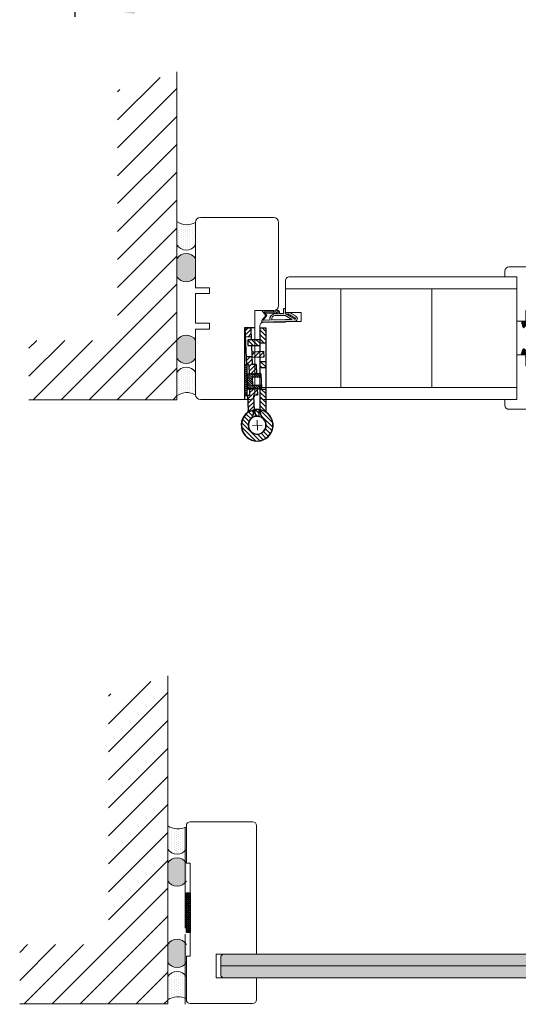
# Model space of a CAD drawing. Extents: x 8050 to 41339, y -1345 to 6330.
# Drawn here: x 12983 to 13056, y 5032 to 5176 of the extents above; entities that cross this region are included whole.
import ezdxf

# ---------------------------------------------------------------- set-up
doc = ezdxf.new("R2010")
doc.units = 0
doc.header["$LTSCALE"] = 2.5
doc.layers.get('0').update_dxf_attribs({"linetype": 'CONTINUOUS'})
doc.layers.get('Defpoints').update_dxf_attribs({"linetype": 'CONTINUOUS'})
for name, color, linetype in [('A-SECON-50', 5, 'CONTINUOUS'), ('H_', 4, 'CONTINUOUS'), ('INLOOK-25', 1, 'CONTINUOUS'), ('M-EQU-CON-35', 230, 'CONTINUOUS'), ('M_EQUIP_H_', 4, 'CONTINUOUS'), ('Tihend', 7, 'CONTINUOUS'), ('X-COM-FRAME', 2, 'CONTINUOUS')]:
    doc.layers.add(name, color=color, linetype=linetype)
for name, color, linetype, lineweight in [('E7', 7, 'CONTINUOUS', 70), ('Mõõdud', 1, 'CONTINUOUS', 15), ('Peenjoon', 6, 'CONTINUOUS', 15), ('Piirjoon', 5, 'CONTINUOUS', 35), ('Piirjoon05', 5, 'CONTINUOUS', 35), ('Raamjoon025', 161, 'CONTINUOUS', 25), ('Raamjoon035', 5, 'CONTINUOUS', 35), ('Viirutus', 3, 'CONTINUOUS', 9)]:
    doc.layers.add(name, color=color, linetype=linetype, lineweight=lineweight)
doc.styles.add('SIMPLEX', font='simplex')
doc.dimstyles.new('nordic-1-35-0', dxfattribs={"dimscale": 2.5, "dimtxt": 3, "dimasz": 2.5, "dimexe": 0.75, "dimexo": 1, "dimgap": 1.1, "dimtad": 0, "dimdec": 1, "dimdsep": 46, "dimtxsty": 'SIMPLEX', "dimcen": 2.5, "dimclrd": 3, "dimclre": 3, "dimclrt": 3, "dimadec": 0, "dimazin": 0, "dimtfac": 1, "dimtdec": 1, "dimtofl": 0, "dimtmove": 0, "dimatfit": 3, "dimfxl": 1, "dimtvp": 1, "dimtolj": 1, "dimtzin": 0, "dimarcsym": 0})
pattern_1 = [(0, (0, 0), (0.4762500000000001, 0.274963), [0.3175, -0.635]), (120, (0, 0), (-0.4762499431007806, 0.2749630985523391), [0.3174999999999999, -0.6349999999999999]), (59.99999999999999, (0, 0), (5.689921946938626e-08, 0.5499260985523389), [-0.635, 0.3175])]

# ---------------------------------------------------------------- blocks, each defined once
blk = doc.blocks.new('*D164')
at = {"layer": 'Defpoints', "color": 0, "linetype": 'Continuous', "lineweight": 15, "transparency": 16777216}
for p in [(12991.43384228501, 5240.711316229435), (13121.67681373317, 5240.711316229435), (12991.43384228501, 5178.088172199845)]:
    blk.add_point(p, dxfattribs=at)
at = {"layer": 'E7', "color": 3, "linetype": 'Continuous', "lineweight": -2, "transparency": 16777216}
for p, q in [((12991.43384228501, 5238.211316229435), (12991.43384228501, 5176.213172199845)), ((13121.67681373317, 5238.211316229435), (13121.67681373317, 5176.213172199845)), ((13112.92681373317, 5178.088172199845), (13000.18384228501, 5178.088172199845))]:
    blk.add_line(p, q, dxfattribs=at)
at = {"layer": 'E7', "color": 3, "linetype": 'Continuous', "lineweight": 15, "transparency": 16777216}
for points in [[(13000.18384228501, 5179.546505533178), (13000.18384228501, 5176.629838866512), (12991.43384228501, 5178.088172199845)], [(13112.92681373317, 5179.546505533178), (13112.92681373317, 5176.629838866512), (13121.67681373317, 5178.088172199845)]]:
    blk.add_solid(points, dxfattribs=at)
at = {"layer": 'E7', "color": 3, "linetype": 'Continuous', "lineweight": 15, "transparency": 16777216, "insert": (13056.55532800909, 5192.324762430614), "char_height": 15, "attachment_point": 5, "style": 'SIMPLEX'}
blk.add_mtext('\\A1;{\\fCalibri|b0|i0|c0|p34;\\H0.91667x;\\C256;M9 tai M10}', dxfattribs=at)
blk = doc.blocks.new('N3248_110_TMKSS_pealt')
at = {"layer": 'Viirutus'}
h = blk.add_hatch(dxfattribs=at)
h.set_pattern_fill('LINE', color=256, scale=0.5, angle=45, style=0)
h.set_pattern_definition([(45, (-272.9460871319607, 190.5472904974513), (-1.122532015133644, 1.122532015133644), [])])
edge = h.paths.add_edge_path()
edge.add_arc((5.477247716013211, 8.500000000000144), 3.000000000000001, 270, 287.1459681690556)
edge.add_arc((13.06607646748655, 1.276135541844191), 7.995887754038633, -185.19407486828766, 146.9801629951775, ccw=False)
edge.add_line((5.103021700539156, 2.000000000000143), (8.603021700539163, 2.000000000000143))
edge.add_arc((13.04092286476701, 1.227728909113735), 4.504594252679563, 170.1284011752832, 499.2829849501779)
edge.add_arc((5.47724771601321, 8.500000000000146), 6.000000000000003, 270, 313.75504634014214, ccw=False)
edge.add_line((5.47724771601321, 2.500000000000143), (-5.19606530027994, 2.50000000000013))
edge.add_line((-5.19606530027994, 2.50000000000013), (-5.19606530027994, 5.500000000000131))
edge.add_line((-5.19606530027994, 5.500000000000131), (5.47724771601321, 5.500000000000143))
h.paths.add_polyline_path([(-16.19606530027995, 2.500000000000116), (-19.19606530028005, 2.500000000000113), (-19.19606530028005, 5.500000000000111), (-16.19606530027997, 5.500000000000116)])
h.paths.add_polyline_path([(-28.69606530028005, 5.5000000000001), (-28.69606530028006, 2.5000000000001), (-36.19606530027999, 2.500000000000091), (-36.19606530027999, 5.500000000000091)])
h.paths.add_polyline_path([(-27.19606530028003, 2.500000000000102), (-27.19606530028003, 1.25000000000009), (-30.19606530028005, 1.250000000000091), (-30.19606530028006, 2.500000000000099)])
h.paths.add_polyline_path([(-27.19606530028003, -3.499999999999909), (-30.19606530028005, -3.499999999999909), (-30.19606530028005, 1.250000000000091), (-27.19606530028003, 1.25000000000009)])
h = blk.add_hatch(dxfattribs=at)
h.set_pattern_fill('LINE', color=256, scale=0.5, angle=315, style=0)
h.set_pattern_definition([(315, (0, 0), (1.122532015133644, 1.122532015133644), [])])
h.paths.add_polyline_path([(-31.6167288420129, -1.831887950914983), (-36.11350674327423, -2.002148065825622), (-36.00000000000045, -4.999999999999773), (-31.50322209873912, -4.829739885089134)])
h.paths.add_polyline_path([(-13.18291572474681, 0.8656291765169541), (-17.7017837184062, 0.6964023950530422), (-17.62611255622369, -1.302165561063134), (-21.62388906143269, -1.453532140002471), (-21.51038231815891, -4.451384074176627), (-17.50888130396197, -4.299876475302085), (-17.53213858415529, -2.991464697972901), (-13.01543642896695, -2.911179416692832)])
h.paths.add_polyline_path([(-21.22589379760668, 1.25000000000009), (-24.22804340259697, 1.25000000000009), (-24.12209900657763, -1.548121092730595), (-21.12424707240348, -1.434614349456838)])
h.paths.add_polyline_path([(-21.27322216211822, 2.50000000000011), (-24.27537176710852, 2.500000000000107), (-24.22804340259698, 1.25000000000009), (-21.22589379760668, 1.250000000000091)])
h.paths.add_polyline_path([(-21.35126055895102, 4.561089518891663), (-24.34911249312518, 4.44758277561766), (-24.27537176710852, 2.500000000000106), (-21.27322216211822, 2.500000000000111)])
h.paths.add_polyline_path([(5.233830503723887, -0.4370004041978746), (-2.037282498518838, -0.7119304960395993), (-2.111566467848679, 1.250000000000087), (-3.134655687543699, 1.250000000000087), (-5.188832127674605, 1.176338790236295), (-5.013937001847381, -2.767703433364933), (-1.934602470465055, -2.714215383951228), (-1.916910688042663, -3.709522500291428), (5.643474009778799, -3.42326598603057, -0.07495329067873972), (6.53230652572045, -3.523037530319461, 0.7339521449322308), (21.0536300137313, 1.180179637743969, -0.8950953562194996)])
h = blk.add_hatch(dxfattribs=at)
h.set_pattern_fill('LINE', color=256, scale=0.25, angle=45, style=0)
h.set_pattern_definition([(45, (0, 0), (-0.561266007566822, 0.5612660075668221), [])])
h.paths.add_polyline_path([(-12.87747597292037, 3.00691220198371), (-13.26685248713011, 2.758478582046678), (-13.19996031497334, 1.250000000000089), (-12.79956722772617, 1.250000000000089)])
h.paths.add_polyline_path([(-11.27904677825109, 3.077793155908355), (-12.87747597292037, 3.00691220198371), (-12.79956722772617, 1.250000000000089), (-11.19799487873628, 1.250000000000088)])
h.paths.add_polyline_path([(-12.78318644407867, 0.8805986112778876), (-13.18291572474681, 0.8656291765169541), (-13.01543642896696, -2.911179416692832), (-12.61535869330191, -2.904067955179953)])
h.paths.add_polyline_path([(-11.19799487873628, 1.250000000000088), (-12.79956722772617, 1.250000000000089), (-12.56737179950005, -3.986215524693827), (-8.970906111494006, -3.82673337836339), (-9.081657602001275, -1.329187761692934), (-11.0796940953378, -1.417788954098683)])
h.paths.add_polyline_path([(-12.61535869330191, -2.904067955179953), (-13.01543642896696, -2.911179416692832), (-12.9717272217581, -3.896861310207556), (-12.56737179950005, -3.986215524693876)])
h.paths.add_polyline_path([(-5.592491657272311, 1.250000000000087), (-7.194064006262003, 1.250000000000088), (-7.083621108664825, -1.240586569287189), (-9.081657602001275, -1.329187761692934), (-8.970906111494006, -3.826733378363392), (-5.374440423488521, -3.667251232032982)])
h.paths.add_polyline_path([(-5.684544596908847, 3.325876494644603), (-7.282973791578116, 3.254995540719958), (-7.194064006262003, 1.250000000000088), (-5.592491657272314, 1.250000000000087)])
h.paths.add_polyline_path([(-5.274706513784169, 3.112883351669893), (-5.684544596908836, 3.325876494644376), (-5.592491657272315, 1.250000000000088), (-5.192098570024825, 1.250000000000088)])
h.paths.add_polyline_path([(-5.188832127674604, 1.176338790236296), (-5.588589541899006, 1.16200379243935), (-5.414021920612161, -2.774652909521706), (-5.013937001847387, -2.767703433364933)])
h.paths.add_polyline_path([(-5.013937001847386, -2.767703433364933), (-5.41402192061216, -2.774652909521706), (-5.374440423488521, -3.667251232032982), (-4.97958124841216, -3.542456540584338)])
h = blk.add_hatch(dxfattribs=at)
h.set_pattern_fill('LINE', color=256, scale=0.25, angle=-47.53906815961072, style=0)
h.set_pattern_definition([(312.4609318403893, (565.1601713111825, 364.7113481410842), (0.5855794015575168, 0.535850564030253), [])])
h.paths.add_polyline_path([(-1.874619145115048, -3.971429439863073), (-1.873236332739907, -4.971428483777686), (-8.882304919088256, -4.999999999999886), (-8.918547475481319, -3.981169880440007)])
h.paths.add_polyline_path([(-8.918547475481319, -3.981169880440007), (-8.882304919088256, -4.999999999999886), (-17.47322141780614, -4.993000356828702), (-17.47460287392141, -3.993982110160573)])
for p, q in [((-36.19606530028, 5.500000000000091), (5.477247716013211, 5.500000000000143)), ((-36.19606530028, 2.500000000000091), (-36.19606530028, 5.500000000000091)), ((-28.69606530028005, 2.500000000000062), (-28.69606530028005, 5.500000000000062)), ((-19.19606530028005, 2.500000000000089), (-19.19606530028005, 5.500000000000089)), ((-16.19606530027994, 2.500000000000117), (-16.19606530027997, 5.500000000000089)), ((-5.19606530027994, 2.500000000000144), (-5.19606530027994, 5.500000000000088)), ((-36.40000000000009, -5), (-36.40000000000009, 0)), ((-36.19606530028, 2.500000000000091), (-24.27537176710852, 2.500000000000106)), ((-30.19606530028005, 2.500000000000091), (-30.19606530028005, -3.499999999999909)), ((-27.19606530028003, -3.499999999999909), (-27.19606530028003, 2.50000000000009)), ((-24.34911249312518, 4.447582775617661), (-21.35126055895103, 4.561089518891663)), ((-24.12209900657763, -1.548121092730639), (-24.34911249312518, 4.447582775617661)), ((-21.35126055895103, 4.561089518891663), (-21.12424707240348, -1.434614349456865)), ((-21.27322216211822, 2.50000000000011), (-13.25539047897509, 2.500000000000119)), ((-17.7017837184062, 0.6964023950530418), (-12.78318644407867, 0.8805986112778874)), ((-17.7017837184062, 0.6964023950530418), (-17.62611255622369, -1.302165561063134)), ((-12.87747597292037, 3.00691220198371), (-13.26685248713011, 2.758478582046678)), ((-12.9717272217581, -3.896861310207555), (-13.26685248713011, 2.758478582046678)), ((-12.87747597292037, 3.00691220198371), (-5.684544596908836, 3.325876494644604)), ((-12.87747597292037, 3.00691220198371), (-12.56737179950005, -3.986215524693876)), ((-11.27904677825109, 3.077793155908353), (-11.0796940953378, -1.417788954098683)), ((-7.282973791578115, 3.25499554071996), (-7.083621108664829, -1.240586569287075)), ((-5.684544596908836, 3.325876494644376), (-5.374440423488522, -3.667251232032982)), ((-5.684544596908836, 3.325876494644376), (-5.274706513784167, 3.112883351669893)), ((-5.588589541899009, 1.16200379243935), (-2.112953660700896, 1.286637460076577)), ((-5.274706513784167, 3.112883351669893), (-4.97958124841216, -3.54245654058434)), ((-5.247528734026572, 2.50000000000013), (5.47724771601321, 2.500000000000143)), ((-2.112953660700896, 1.286637460076577), (-2.037282498518834, -0.7119304960395993)), ((5.089168538682998, 2.000000000000143), (8.61687486239532, 2.000000000000143)), ((5.123248171835257, 0.05954473598865206), (8.648428580415384, 0.1930175546657438)), ((-36.11350674327423, -2.002148065825622), (-30.19606530028005, -1.778097805353882)), ((-36.11350674327423, -2.002148065825622), (-36.00000000000045, -4.999999999999773)), ((-36.00000000000045, -4.999999999999773), (-17.50888130396197, -4.299876475302085)), ((-31.61672884201289, -1.831887950915188), (-31.50322209873912, -4.829739885089111)), ((-30.19606530028005, -3.499999999999909), (-27.19606530028003, -3.499999999999909)), ((-27.19606530028003, -1.664509730526204), (-17.62611255622369, -1.302165561063134)), ((-21.62388906143269, -1.453532140002494), (-21.51038231815892, -4.451384074176417)), ((-17.53213858415529, -2.991464697972901), (-12.61535869330191, -2.904067955179952)), ((-17.53213858415529, -2.991464697972901), (-17.50888130396197, -4.299876475302085)), ((-17.47460423018128, -3.993001312914089), (-1.874619145115048, -3.971429439863073)), ((-17.47322141780614, -4.993000356828702), (-17.47460423018128, -3.993001312914089)), ((-12.56737179950005, -3.986215524693876), (-12.9717272217581, -3.896861310207555)), ((-12.56737179950005, -3.986215524693828), (-5.374440423488522, -3.667251232032982)), ((-11.0796940953378, -1.417788954098683), (-7.083621108664829, -1.240586569287188)), ((-5.414021920612161, -2.774652909521706), (-1.934602470465052, -2.714215383951228)), ((-5.374440423488522, -3.667251232032982), (-4.97958124841216, -3.54245654058434)), ((-2.037282498518834, -0.7119304960395993), (5.598542647014256, -0.4232101711180576)), ((-1.934602470465052, -2.714215383951228), (-1.916910688042663, -3.709522500291428)), ((-1.916910688042663, -3.709522500291428), (5.643474009778856, -3.423265986030515)), ((-1.874619145115048, -3.971429439863073), (-1.873236332739907, -4.971428483777686)), ((0, -4.999999999999886), (-36.40000000000009, -5))]:
    blk.add_line(p, q)
for centre, radius, start, end in [((13.05393469972, 1.250000000000085), 8, 174.6206210088879, 146.7758272915723), ((13.05393469972, 1.110359275491078), 7.999999999999999, 215.3925093706257, 187.5477156533106), ((5.477247716013211, 8.500000000000142), 3, 270, 287.1459681690556), ((13.05393469972, 1.250000000000085), 4.5, 170.4059317731384, 139.6059832279124), ((13.05393469972, 1.110359275491078), 4.499999999999999, 222.5623534342909, 191.7624048890724), ((5.477247716013211, 8.500000000000142), 6, 270, 318.7694228451324), ((5.75698075305263, -6.421117920205347), 6.000000000000438, 48.41329032205984, 92.16833666220471), ((5.75698075305263, -6.421117920204665), 3, 75.02236849314563, 92.16833666220471)]:
    blk.add_arc(centre, radius, start, end)
at = {"layer": 'Mõõdud'}
for p, q in [((10.55572475457484, 1.155411047271826), (15.55214464486494, 1.344588952728117)), ((13.14852365244838, -1.248209945144964), (12.95934574699163, 3.748209945145135))]:
    blk.add_line(p, q, dxfattribs=at)
at = {"layer": 'Piirjoon05'}
blk.add_line((-17.55559814149547, -1.671673180660605), (-17.55559814149547, -1.671673180660605), dxfattribs=at)
blk = doc.blocks.new('Tihend_DS_112')
at = {"layer": 'Tihend'}
h = blk.add_hatch(color=256, dxfattribs=at)
h.paths.add_polyline_path([(12.00000000000011, 1.001243012417149), (10.00000000000023, 3.500621506208631), (11.99999999999989, 6), (6, 5.999999999999886), (6.000000000000114, 5.800000000000068, 0.4142135623731616), (6.500000000000114, 5.299999999999955), (10.79948618379433, 5.299999999999727), (10.49941224091822, 4.925000820314153), (10.03077979847035, 5.299999999999841), (5.322875655532471, 5.299999999999955, -0.2166443266314604), (4.661437827766122, 5.75, 0.6457513110646723), (3, 4.999999999999773), (3.000000000000114, 4.500000000000114), (1.000000000000114, 4.500000000000227), (1.000000000000114, 6.5, 0.4142135623731283), (0.5000000000001137, 7), (0.2500000000002274, 6.999999999999886, 0.4142135623730951), (2.273736754432321e-13, 6.749999999999886), (2.273736754432321e-13, 4.499999999999886), (-4.932947437450252, 1.678311019905664, -0.4590099925500638), (-4.769267413253033, 2.262420395136019), (-1.106230438400871, 4.351450690674028), (-1.48232140305106, 5), (-2.222234563789698, 4.775954215851925), (-2.351587457578489, 5), (-3.032521706942703, 4.404078255301442), (-5.34576225442197, 3.084836976076872, 0.7522741530242928), (-4.599999999999909, 0.5000000000001137), (9.094947017729282e-13, 0.5), (12, 0)])
h.paths.add_polyline_path([(1.818989403545856e-12, 1.5), (-3.241656891004368, 1.500000000000057), (0.2224447241331973, 3.500000000000114), (2.000000000000227, 3.5), (5.077468949360082, 3.5, -0.4100149409082773), (7.002225567267942, 1.267425499906494)], flags=16)
h.paths.add_polyline_path([(8.000000000000114, 1.200745807450232, 0.4142135623730784), (5.114090543852626, 4.5), (3.700000000000273, 4.500000000000114), (3.700000000000045, 5.000000000000227, -0.4142135623729841), (4, 5.300000000000068, -0.2532650842226292), (4.251168872044673, 5.164055471459733, 0.1954223887887754), (5.203956957430705, 4.610175135819304), (10.19464884422644, 4.599999999999795), (10.46747494013755, 4.885089118953147), (9.359625435803764, 3.500621506208631), (11.33300535895421, 1.034509836207349)], flags=16)
at = {"layer": 'Peenjoon'}
for p, q in [((-2.351587457578489, 5), (-3.032521706942134, 4.404078255301783)), ((-2.222234563789698, 4.775954215851812), (-2.351587457578489, 5)), ((-1.48232140305106, 5), (-2.222234563789812, 4.775954215851812)), ((-1.48232140305106, 5), (-1.106230438400871, 4.351450690674142)), ((0, 4.500000000000114), (2.273736754432321e-13, 6.749999999999886)), ((0.2500000000002274, 6.999999999999886), (0.5000000000001137, 7)), ((1.000000000000114, 6.5), (1.000000000000114, 4.500000000000114)), ((3, 5.000000000000114), (3.000000000000114, 4.500000000000114)), ((3.700000000000045, 5.000000000000227), (3.700000000000159, 4.500000000000227)), ((5.322875655532471, 5.299999999999955), (10.79948618379444, 5.299999999999841)), ((6.000000000000114, 6), (12.00000000000011, 6)), ((6.000000000000114, 6), (6.000000000000114, 5.800000000000068)), ((10.42545190814644, 5.299999999999955), (6.500000000000114, 5.300000000000068)), ((10.00000000000034, 3.500621506208518), (12.00000000000011, 6)), ((10.03077979847035, 5.299999999999841), (10.49941224091833, 4.92500082031404)), ((10.49941224091833, 4.92500082031404), (10.79948618379444, 5.299999999999955)), ((-3.032521706942134, 4.404078255301783), (-5.345762254425154, 3.084836976075053)), ((0, 4.500000000000114), (-4.932947437450252, 1.678311019905664)), ((-1.107472364523346, 4.35074242010171), (-4.85036247411017, 2.21617187509321)), ((0, 0.5), (-4.599999999999909, 0.5000000000001137)), ((0.2224447241329699, 3.499999999999886), (-3.241656891004482, 1.5)), ((0, 1.5), (-3.241656891004482, 1.5)), ((0, 1.5), (7.002225567267942, 1.267425499906494)), ((0, 0.5), (0, 0)), ((12.00000000000011, 0), (0, 0.5)), ((2.000000000000227, 3.5), (0.222444724133311, 3.5)), ((3, 4.500000000000114), (1.000000000000114, 4.500000000000227)), ((5.114090543853195, 3.5), (1.000000000000114, 3.500000000000227)), ((5.114090543853195, 4.5), (3.700000000000045, 4.500000000000114)), ((10.19464884422644, 4.599999999999909), (5.203956957430705, 4.610175135819304)), ((11.33300535895432, 1.034509836207349), (8.000000000000114, 1.200745807450403)), ((9.35962543580365, 3.500621506208518), (10.46747494013687, 4.885089118952465)), ((11.33300535895421, 1.034509836207462), (9.359625435803878, 3.500621506208518)), ((12.00000000000023, 1.001243012417149), (10.00000000000011, 3.500621506208859)), ((10.46747494013641, 4.88508911895201), (10.19464884422644, 4.599999999999909)), ((12.00000000000011, 1.001243012417035), (12.00000000000011, 1.13686837721616e-13))]:
    blk.add_line(p, q, dxfattribs=at)
for centre, radius, start, end in [((0.2500000000002274, 6.749999999999886), 0.25, 90, 180), ((0.5000000000001137, 6.5), 0.5, 0, 90.00000000000652), ((4, 5.000000000000114), 1, 90, 180), ((4, 5.000000000000114), 1.00000000000003, 48.59037789072107, 180.000000000013), ((4, 5.000000000000114), 0.3, 90, 180), ((4, 5.000000000000114), 0.2999999999999545, 33.15128458783875, 180.0000000000196), ((5.409070927651783, 6.059449241165566), 1.463716903368634, 216.1629781823202, 261.9444998707412), ((5.487068566425478, 6.25245200514621), 0.9665009746992714, 211.3233335233418, 260.2189338210393), ((6.500000000000114, 5.800000000000068), 0.5, 180, 270), ((-4.599999999999909, 1.899999999999977), 1.4, 117.2050245298054, 270), ((-4.599999999999909, 1.899999999999977), 0.3999999999999999, 117.2050245298054, 213.6571757722032), ((4.907418175651401, 1.407418175651287), 2.099479925418105, 356.1766982835903, 86.17669828359676), ((4.907418175651401, 1.407418175651287), 3.099479925418105, 356.1766982835903, 86.17669828359676)]:
    blk.add_arc(centre, radius, start, end, dxfattribs=at)
blk = doc.blocks.new('3 mm tihend')
at = {"layer": 'Viirutus'}
h = blk.add_hatch(dxfattribs=at)
h.set_pattern_fill('HONEY', color=256, scale=0.1, style=0)
h.set_pattern_definition(pattern_1)
h.paths.add_polyline_path([(2655.027651946328, -4168.803135416446), (2656.636408643524, -4168.803135416446), (2657.237488599856, -4168.803135416446), (2657.891837326484, -4168.410526180468, 0.2634267081650671), (2658.03748859898, -4168.153301228831), (2658.037921262107, -4162.491661044442, 0.4443581463680995), (2657.805021020697, -4162.400796811239), (2656.30666920257, -4163.613551467374), (2655.899278378896, -4163.811307890106), (2655.580048306109, -4163.966269154705), (2655.381146736941, -4164.062820329913), (2655.037515547076, -4164.229626430831), (2654.738492713015, -4164.369333774586), (2654.488636695332, -4164.49606423926, 0.7837934310387001), (2654.453356144249, -4165.083206242967), (2654.591083534438, -4165.161905904623), (2654.706059814424, -4165.25338314122), (2654.795015522749, -4165.346856384226), (2654.881843311242, -4165.468109868008), (2654.939490574765, -4165.57751982983), (2654.983006780186, -4165.692607731404), (2655.017377264553, -4165.845086830336), (2655.027651946328, -4165.988068628014), (2655.027651946328, -4166.785602022231)])
h = blk.add_hatch(dxfattribs=at)
h.set_pattern_fill('HONEY', color=256, scale=0.1, style=0)
h.set_pattern_definition(pattern_1)
h.paths.add_polyline_path([(2657.311682375315, -4172.325393549084), (2657.963294824395, -4171.680877283809, 0.4174243050448951), (2657.963294824395, -4171.325393549083), (2657.311682375315, -4170.680877283808, -0.4174243050448957), (2657.311682375315, -4170.325393549084), (2657.963294824393, -4169.680877283809, 0.4651423840424952), (2657.932782057953, -4169.299690556512), (2657.237488599856, -4168.803135416446), (2656.636408643524, -4168.803135416446), (2655.027651946328, -4168.803135416446), (2655.027651946328, -4171.385602022231, -0.4142135623730949), (2654.827651946328, -4171.585602022231), (2654.732319677337, -4171.58560202223, -0.149665766202302), (2654.63229371036, -4171.560350897951, 0.1369479509406615), (2654.37333899735, -4171.488068628014), (2654.021319806051, -4171.488068628014, 0.1011338270246193), (2653.82515425976, -4171.528156594633), (2653.627651946329, -4171.612396941474, 0.1012681725712439), (2653.567651946328, -4171.665602022231, -0.2360679774974933), (2653.32765194633, -4171.78560202223), (2653.127651946329, -4171.785602022231, -0.2360679775009892), (2652.887651946327, -4171.66560202223, 0.2360679774997896), (2652.727651946327, -4171.58560202223), (2652.027651946329, -4171.58560202223, 0.4142135623730951), (2651.827651946329, -4171.78560202223), (2651.827651946328, -4173.143489899192), (2651.826836470125, -4173.799899615594), (2653.769028021534, -4174.46622366532, 0.3394542588622412), (2654.059160900792, -4174.40325617985), (2654.194009412277, -4174.011904747353, 0.4914668057741461), (2654.058627849026, -4173.699469003543), (2653.120114258637, -4173.404082351433, -0.5755501408457627), (2653.163811908094, -4173.240453912923), (2654.879415755348, -4173.757425269737, -0.3394542588642232), (2655.027651946328, -4173.950610434994), (2655.027651946328, -4176.013135416446, 0.4662861117992386), (2655.131252153872, -4176.104124251193, -0.4128178735579966), (2655.233503480663, -4176.179406602887, 0.7998921508220379), (2656.206809370078, -4176.245992559303, -0.331679266568507), (2656.398472339578, -4176.103135416445), (2656.636408643524, -4176.103135416445), (2657.237488599856, -4176.103135416446), (2657.910982185343, -4175.72050453648, 0.4970111024401868), (2657.963294824394, -4175.325393549084), (2657.311682375315, -4174.680877283808, -0.4174243050449967), (2657.311682375315, -4174.325393549084), (2657.963294824394, -4173.680877283809, 0.4174243050448946), (2657.963294824395, -4173.325393549082), (2657.311682375315, -4172.680877283808, -0.4174243050453066)])
at = {"layer": 'Tihend'}
for p, q in [((2657.805021020697, -4162.400796811239), (2656.30666920257, -4163.613551467374)), ((2658.037488599855, -4168.153278302755), (2658.037921262107, -4162.491661044442)), ((2654.453356144249, -4165.083206242967), (2654.591083534438, -4165.161905904623)), ((2654.738492713015, -4164.369333774586), (2654.488636695332, -4164.49606423926)), ((2654.591083534438, -4165.161905904623), (2654.706059814424, -4165.25338314122)), ((2654.706059814424, -4165.25338314122), (2654.795015522749, -4165.346856384226)), ((2655.037515547076, -4164.229626430831), (2654.738492713015, -4164.369333774586)), ((2654.795015522749, -4165.346856384226), (2654.881843311242, -4165.468109868008)), ((2654.881843311242, -4165.468109868008), (2654.939490574765, -4165.57751982983)), ((2654.939490574765, -4165.57751982983), (2654.983006780186, -4165.692607731404)), ((2654.983006780186, -4165.692607731404), (2655.017377264553, -4165.845086830336)), ((2655.017377264553, -4165.845086830336), (2655.027651946328, -4165.988068628014)), ((2655.027651946328, -4165.988068628014), (2655.027651946328, -4166.785602022231)), ((2655.027651946328, -4166.785602022231), (2655.027651946328, -4168.803135416446)), ((2655.381146736941, -4164.062820329913), (2655.037515547076, -4164.229626430831)), ((2655.580048306109, -4163.966269154705), (2655.381146736941, -4164.062820329913)), ((2655.899278378896, -4163.811307890106), (2655.580048306109, -4163.966269154705)), ((2656.30666920257, -4163.613551467374), (2655.899278378896, -4163.811307890106)), ((2657.237488599856, -4168.803135416446), (2657.891837326483, -4168.410526180469)), ((2651.827651946328, -4173.143489899192), (2651.826836470125, -4173.799899615594)), ((2651.827651946328, -4171.785602022231), (2651.827651946328, -4173.143489899192)), ((2652.727651946328, -4171.58560202223), (2652.027651946328, -4171.58560202223)), ((2654.058627849026, -4173.699469003543), (2653.120114258637, -4173.404082351433)), ((2653.327651946328, -4171.78560202223), (2653.127651946329, -4171.785602022231)), ((2653.163811908094, -4173.240453912923), (2654.879415755348, -4173.757425269737)), ((2653.825154259762, -4171.528156594632), (2653.627651946329, -4171.612396941474)), ((2654.37333899735, -4171.488068628014), (2654.021319806052, -4171.488068628014)), ((2654.827651946328, -4171.58560202223), (2654.732319677337, -4171.58560202223)), ((2655.027651946328, -4168.803135416446), (2656.636408643524, -4168.803135416446)), ((2655.027651946328, -4168.803135416446), (2655.027651946328, -4171.38560202223)), ((2656.636408643524, -4168.803135416446), (2657.237488599856, -4168.803135416446)), ((2657.932782057953, -4169.299690556512), (2657.237488599856, -4168.803135416446)), ((2657.311682375315, -4170.325393549084), (2657.963294824394, -4169.680877283808)), ((2657.963294824394, -4171.325393549084), (2657.311682375315, -4170.680877283808)), ((2657.311682375315, -4172.325393549084), (2657.963294824395, -4171.680877283809)), ((2657.963294824394, -4173.325393549084), (2657.311682375315, -4172.680877283808)), ((2651.826836470125, -4173.799899615594), (2653.769028021534, -4174.46622366532)), ((2654.059160900792, -4174.40325617985), (2654.194009412277, -4174.011904747353)), ((2655.027651946328, -4173.950610434995), (2655.027651946328, -4176.013135416446)), ((2655.117651946328, -4176.103135416446), (2655.144556756843, -4176.103135416446)), ((2656.398472339578, -4176.103135416445), (2656.636408643524, -4176.103135416445)), ((2656.636408643524, -4176.103135416445), (2657.237488599856, -4176.103135416446)), ((2657.237488599856, -4176.103135416446), (2657.910982185344, -4175.720504536479)), ((2657.311682375315, -4174.325393549084), (2657.963294824395, -4173.680877283809)), ((2657.963294824394, -4175.325393549084), (2657.311682375315, -4174.680877283808))]:
    blk.add_line(p, q, dxfattribs=at)
for centre, radius, start, end in [((2657.880444149574, -4162.551387976282), 0.1684231200241386, 20.77042064814478, 116.6038603160612), ((2654.543222656203, -4164.793975215783), 0.3028705615556291, 100.3830799230474, 252.7395410525341), ((2657.737488599856, -4168.153278302754), 0.3000000000004723, 300.9637565318799, 359.9999999998263), ((2652.027651946329, -4171.78560202223), 0.1999999999998181, 90.00000000013027, 180.0000000002605), ((2652.727651946327, -4171.78560202223), 0.2, 36.86989764547925, 89.9999999994789), ((2653.127651946328, -4171.485602022229), 0.3000000000020009, 216.8698976460872, 270.0000000000868), ((2653.189493788012, -4173.334961402914), 0.09793479780172269, 105.20268916783, 224.8930287124185), ((2653.327651946329, -4171.48560202223), 0.3, 269.9999999999131, 323.1301023540864), ((2653.727651946328, -4171.785602022232), 0.2000000000002251, 119.9999999996318, 143.1301023535828), ((2654.021319806051, -4171.988068628015), 0.5000000000009095, 89.99999999989578, 113.0996247633109), ((2654.373338997351, -4171.988068628015), 0.5000000000007552, 58.80787588385775, 90.00000000005213), ((2654.723541078508, -4171.409636833994), 0.1761840267114203, 238.8078758839847, 272.8560194999685), ((2654.827651946328, -4171.385602022231), 0.1999999999998181, 270, 2.605510395057283e-10), ((2657.487488599854, -4170.503135416446), 0.2499999999998682, 134.686314086104, 225.313685913896), ((2657.487488599854, -4172.503135416446), 0.2499999999998682, 134.686314086104, 225.313685913896), ((2657.787488599854, -4169.503135416447), 0.2500000000001809, 314.6863140864729, 54.46685382447196), ((2657.787488599854, -4171.503135416446), 0.250000000001794, 314.6863140862538, 45.31368591374783), ((2657.787488599854, -4173.503135416446), 0.2500000000021137, 314.6863140863279, 45.31368591367374), ((2653.873064048798, -4174.245685657713), 0.2438452537335579, 244.7449951471049, 319.7449951468716), ((2654.005776342839, -4173.907919066179), 0.21504583306607, 331.0824022801978, 75.77274182449405), ((2654.827651946329, -4173.950610434994), 0.199999999999062, 359.9999999997394, 75.00000000020329), ((2655.117651946328, -4176.013135416446), 0.09000000000014552, 180, 270), ((2655.144556756843, -4176.193135416446), 0.09000000000014552, 8.77428964780513, 90), ((2655.727651946328, -4176.103135416446), 0.4999999999994182, 188.7742896478783, 343.3984504009005), ((2656.398472339578, -4176.303135416446), 0.2000000000003664, 89.99999999986973, 163.3984504012596), ((2657.487488599854, -4174.503135416446), 0.2499999999998682, 134.686314086104, 225.313685913896), ((2657.787488599854, -4175.503135416447), 0.2500000000018462, 299.602140002824, 45.31368591382032)]:
    blk.add_arc(centre, radius, start, end, dxfattribs=at)
blk = doc.blocks.new('klaasiliist tihendiga 25_5')
at = {"layer": 'Piirjoon05', "lineweight": 15}
for p, q in [((-5, 11.99999999999636), (-5, -4.000000000003638)), ((22.5, 13.99999999999636), (-3, 13.99999999999636)), ((22.5, 7.499999999996362), (22.5, 13.99999999999636)), ((17, 4.499999999996362), (17, 7.499999999996362)), ((22.5, 7.499999999996362), (17, 7.499999999996362)), ((0, 0), (22.5, 0)), ((0, -6.000000000003638), (0, 0)), ((22.5, 4.499999999996362), (17, 4.499999999996362)), ((22.5, 0), (22.5, 4.499999999996362)), ((0, -6.000000000003638), (-3, -6.000000000003638))]:
    blk.add_line(p, q, dxfattribs=at)
for centre, start, end in [((-3, 11.99999999999636), 90, 180), ((-3, -4.000000000003638), 180, 270)]:
    blk.add_arc(centre, 2, start, end, dxfattribs=at)
at = {"layer": 'Viirutus', "lineweight": 15}
blk.add_blockref('3 mm tihend', (-2632.457217002918, 4178.99502855683), dxfattribs=at)
blk = doc.blocks.new('15100513')
at = {"layer": 'H_', "linetype": 'Continuous', "lineweight": 25, "ltscale": 0.5}
h = blk.add_hatch(dxfattribs=at)
h.set_pattern_fill('ANSI37', scale=0.25, style=0)
h.set_pattern_definition([(45, (-1460.156855576526, -5637.273054730904), (-0.561266007566822, 0.5612660075668221), []), (135, (-1460.156855576526, -5637.273054730904), (-0.5612660075668221, -0.561266007566822), [])])
h.paths.add_polyline_path([(10, 0), (10, 2), (-10, 2), (-10, 0)])
at = {"layer": 'A-SECON-50', "color": 7, "ltscale": 0.5}
blk.add_lwpolyline([(-10, 0), (10, 0), (10, 2), (-10, 2)], close=True, dxfattribs=at)

msp = doc.modelspace()

# ---------------------------------------------------------------- hatches: boundary and pattern name
at = {"layer": 'E7', "linetype": 'Continuous', "lineweight": 15}
h = msp.add_hatch(color=256, dxfattribs=at)
h.set_gradient(color1=(127, 223, 255), color2=(127, 223, 255), tint=1)
h.paths.add_polyline_path([(13012.79355249236, 5037.243569518196), (13012.79355249236, 5038.690769518196), (13013.07838734227, 5038.975604368105), (13129.71330247452, 5038.975604368105), (13130.00274247452, 5038.686164368106), (13130.00274247452, 5037.243569518196)])
h.paths.add_polyline_path([(13013.08299249236, 5035.506929518195), (13012.79355249236, 5035.796369518197), (13012.79355249236, 5037.243569518196), (13130.00274247452, 5037.243569518196), (13130.00274247452, 5035.79176436811), (13129.71790762461, 5035.506929518195)])
at = {"layer": 'INLOOK-25', "lineweight": 15, "ltscale": 0.5}
h = msp.add_hatch(dxfattribs=at)
h.set_pattern_fill('VINO45', color=256, scale=0.02894400000000001)
h.set_pattern_definition([(45, (-4025.272578664197, 3463.479073302481), (-2.046649867466343, 2.046649867466343), [])])
h.paths.add_polyline_path([(13006.37960083328, 5168.093071676007), (12997.69640083327, 5165.459435042501), (12997.69640083328, 5128.824774828574), (12984.7032136564, 5128.824774828574), (12984.70321365639, 5120.141574828571), (13006.37960083328, 5120.141574828571)])
h = msp.add_hatch(dxfattribs=at)
h.set_pattern_fill('VINO45', color=256, scale=0.02894400000000001)
h.set_pattern_definition([(45, (-4026.615014924599, 3375.02270776985), (-2.046649867466343, 2.046649867466343), [])])
h.paths.add_polyline_path([(13005.03716457287, 5079.636706143372), (12996.35396457287, 5077.003069509867), (12996.35396457287, 5040.368409295943), (12983.36077739599, 5040.368409295943), (12983.36077739599, 5031.68520929594), (13005.03716457287, 5031.68520929594)])
at = {"layer": 'M_EQUIP_H_', "linetype": 'Continuous', "lineweight": 15}
h = msp.add_hatch(dxfattribs=at)
h.set_pattern_fill('DOTS', color=3, scale=0.2043461890456382, angle=90, style=0)
h.set_pattern_definition([(270, (13251.2577676489, 5640.977491974836), (-0.3243995751099505, -0.1621997875549752), [0, -0.3243995751099505])])
h.paths.add_polyline_path([(13006.3788033402, 5146.225083834195), (13006.3788033402, 5142.81931401677, 0.5535336114932988), (13009.09933916724, 5142.80694184514), (13009.09933916724, 5146.096244750652, -0.2831713012023709)])
h = msp.add_hatch(dxfattribs=at)
h.set_pattern_fill('DOTS', color=3, scale=0.02894400000000001, angle=90, style=0)
h.set_pattern_definition([(90, (12097.73225007507, 4913.334394262003), (-0.0459486, 0.02297430000000001), [0, -0.0459486])])
edge = h.paths.add_edge_path()
edge.add_arc((13007.74294696458, 5139.944940753992), 1.605206626566347, 392.32855782833184, 508.1925662266083, ccw=False)
edge.add_line((13009.09933916724, 5140.803362856788), (13009.09933916724, 5138.140633200649))
edge.add_arc((13007.74294696458, 5138.999055303442), 1.605206626566682, 211.8074337734062, 327.6714421716493, ccw=False)
edge.add_line((13006.3788033402, 5138.153005372276), (13006.3788033402, 5140.79099068516))
h = msp.add_hatch(dxfattribs=at)
h.set_pattern_fill('DOTS', color=3, scale=0.02894400000000001, angle=90, style=0)
h.set_pattern_definition([(90, (12097.73225007507, 4909.329116659346), (-0.0459486, 0.02297430000000001), [0, -0.0459486])])
edge = h.paths.add_edge_path()
edge.add_arc((13007.74294696458, 5127.066268747314), 1.605206626566347, 211.8074337733917, 327.6714421716682)
edge.add_line((13009.09933916724, 5126.207846644522), (13009.09933916724, 5128.870576300662))
edge.add_arc((13007.74294696458, 5128.012154197864), 1.605206626566682, 392.3285578283507, 508.1925662265938)
edge.add_line((13006.3788033402, 5128.85820412903), (13006.3788033402, 5126.220218816146))
h = msp.add_hatch(dxfattribs=at)
h.set_pattern_fill('DOTS', color=3, scale=0.2043461890456382, angle=90, style=0)
h.set_pattern_definition([(90, (13251.2577676489, 4625.815955421478), (-0.3243995751099505, 0.1621997875549753), [0, -0.3243995751099505])])
h.paths.add_polyline_path([(13006.3788033402, 5120.740535268926), (13006.3788033402, 5124.146305086355, -0.5535336114932988), (13009.09933916723, 5124.158677257981), (13009.09933916723, 5120.869374352469, 0.2831713012023709)])
h = msp.add_hatch(dxfattribs=at)
h.set_pattern_fill('DOTS', color=3, scale=0.2043461890456382, angle=90, style=0)
h.set_pattern_definition([(270, (13249.9153313885, 5552.521126442205), (-0.3243995751099505, -0.1621997875549752), [0, -0.3243995751099505])])
h.paths.add_polyline_path([(13005.0363670798, 5057.768718301564), (13005.0363670798, 5054.362948484135, 0.5535336114932988), (13007.75690290683, 5054.350576312509), (13007.75690290683, 5057.639879218021, -0.2831713012023709)])
h = msp.add_hatch(dxfattribs=at)
h.set_pattern_fill('DOTS', color=3, scale=0.02894400000000001, angle=90, style=0)
h.set_pattern_definition([(90, (12096.38981381467, 4824.878028729372), (-0.0459486, 0.02297430000000001), [0, -0.0459486])])
edge = h.paths.add_edge_path()
edge.add_arc((13006.40051070419, 5051.488575221361), 1.605206626566347, 392.32855782833184, 508.1925662266083, ccw=False)
edge.add_line((13007.75690290683, 5052.346997324154), (13007.75690290683, 5049.684267668014))
edge.add_arc((13006.40051070419, 5050.542689770811), 1.605206626566682, 211.8074337734062, 327.6714421716493, ccw=False)
edge.add_line((13005.0363670798, 5049.696639839642), (13005.0363670798, 5052.334625152525))
h = msp.add_hatch(dxfattribs=at)
h.set_pattern_fill('DOTS', color=3, scale=0.02894400000000001, angle=90, style=0)
h.set_pattern_definition([(90, (12096.38981381467, 4820.872751126715), (-0.0459486, 0.02297430000000001), [0, -0.0459486])])
edge = h.paths.add_edge_path()
edge.add_arc((13006.40051070419, 5038.609903214683), 1.605206626566347, 211.8074337733917, 327.6714421716682)
edge.add_line((13007.75690290683, 5037.751481111887), (13007.75690290683, 5040.414210768027))
edge.add_arc((13006.40051070419, 5039.555788665233), 1.605206626566682, 392.3285578283507, 508.1925662265938)
edge.add_line((13005.0363670798, 5040.401838596399), (13005.0363670798, 5037.763853283515))
h = msp.add_hatch(dxfattribs=at)
h.set_pattern_fill('DOTS', color=3, scale=0.2043461890456382, angle=90, style=0)
h.set_pattern_definition([(90, (13249.9153313885, 4537.359589888843), (-0.3243995751099505, 0.1621997875549753), [0, -0.3243995751099505])])
h.paths.add_polyline_path([(13005.0363670798, 5032.284169736295), (13005.0363670798, 5035.689939553724, -0.5535336114932988), (13007.75690290683, 5035.70231172535), (13007.75690290683, 5032.413008819838, 0.2831713012023709)])

# ---------------------------------------------------------------- linework, layer by layer
at = {"layer": 'E7', "color": 1, "linetype": 'Continuous', "lineweight": 15}
msp.add_line((13012.79355249236, 5037.243569518196), (13130.00274247452, 5037.243569518196), dxfattribs=at)
at = {"layer": 'E7', "lineweight": 15}
for centre, radius, start, end in [((13007.84369696447, 5148.369916226808), 2.597348517781658, 235.6674139320533, 298.9098128167256), ((13007.74294696458, 5143.665363947935), 1.605206626566556, 211.8074337734515, 327.6714421716747), ((13007.74294696458, 5139.944940753992), 1.605206626566556, 32.32855782832527, 148.1925662265485), ((13007.74294696458, 5138.999055303442), 1.605206626566556, 211.8074337734515, 327.6714421716747), ((13007.74294696458, 5128.012154197864), 1.605206626566556, 32.32855782832527, 148.1925662265485), ((13007.74294696458, 5127.066268747314), 1.605206626566556, 211.8074337734515, 327.6714421716747), ((13007.74294696458, 5123.300255155189), 1.605206626566556, 32.32855782832527, 148.1925662265485), ((13007.84369696447, 5118.595702876317), 2.597348517781658, 61.09018718327438, 124.3325860679467), ((13006.50126070407, 5059.913550694173), 2.597348517781658, 235.6674139320533, 298.9098128166112), ((13006.40051070419, 5055.208998415304), 1.605206626566556, 211.8074337733796, 327.6714421716747), ((13006.40051070419, 5051.488575221361), 1.605206626566556, 32.32855782832527, 148.1925662266204), ((13006.40051070419, 5050.542689770811), 1.605206626566556, 211.8074337733796, 327.6714421716747), ((13006.40051070419, 5039.555788665233), 1.605206626566556, 32.32855782832527, 148.1925662266204), ((13006.40051070419, 5038.609903214683), 1.605206626566556, 211.8074337733796, 327.6714421716747), ((13006.40051070418, 5034.843889622554), 1.605206626566556, 32.32855782832527, 148.1925662266204), ((13006.50126070407, 5030.139337343686), 2.597348517781658, 61.09018718327438, 124.3325860679467)]:
    msp.add_arc(centre, radius, start, end, dxfattribs=at)
at = {"layer": 'M-EQU-CON-35', "color": 230, "linetype": 'Continuous', "lineweight": 15}
for p, q in [((13017.45314290683, 5058.368084368109), (13008.33578290683, 5058.368084368109)), ((13007.75690290683, 5057.789204368108), (13007.75690290683, 5052.28984436811)), ((13007.75690290683, 5057.789204368108), (13007.75690290683, 5052.289844368108)), ((13018.03202290683, 5038.975604368105), (13018.03202290683, 5057.789204368108)), ((13008.33578290683, 5052.28984436811), (13007.75690290683, 5052.28984436811)), ((13008.33578290683, 5052.289844368108), (13007.75690290683, 5052.289844368108)), ((13008.33578290683, 5052.28984436811), (13008.33578290683, 5038.68616436811)), ((13008.33578290683, 5052.289844368108), (13008.33578290683, 5038.686164368108)), ((13008.33578290683, 5038.68616436811), (13007.75690290683, 5038.68616436811)), ((13007.75690290683, 5038.68616436811), (13007.75690290683, 5032.318484368108)), ((13008.33578290683, 5038.686164368108), (13007.75690290683, 5038.686164368108)), ((13007.75690290683, 5038.686164368108), (13007.75690290683, 5032.318484368108)), ((13012.09850290683, 5035.502324368106), (13012.09850290683, 5038.980209518191)), ((13018.03202290683, 5038.980209518195), (13012.09850290683, 5038.980209518195)), ((13012.09850290683, 5036.370644368109), (13012.09850290683, 5038.107284368109)), ((13018.03202290683, 5035.502324368106), (13012.09850290683, 5035.502324368106)), ((13018.03202290683, 5032.318484368108), (13018.03202290683, 5035.506929518195)), ((13017.45314290683, 5031.739604368109), (13008.33578290683, 5031.739604368109))]:
    msp.add_line(p, q, dxfattribs=at)
for centre, start, end in [((13008.33578290683, 5057.789204368108), 90, 180), ((13008.33578290683, 5057.789204368108), 90, 180), ((13017.45314290683, 5057.789204368108), 0, 90), ((13008.33578290683, 5032.318484368108), 180, 270), ((13008.33578290683, 5032.318484368108), 180, 270), ((13017.45314290683, 5032.318484368108), 270, 0)]:
    msp.add_arc(centre, 0.5788800000000002, start, end, dxfattribs=at)
at = {"layer": 'Piirjoon', "lineweight": 15}
for p, q in [((13007.59017352204, 5047.987256584474), (13007.59017352204, 5057.538776584475)), ((13007.59017352204, 5050.650200501086), (13007.59017352204, 5053.784159935552)), ((13007.59017352204, 5046.508896962683), (13007.59017352204, 5049.866710642469)), ((13007.59017352204, 5042.777336584475), (13007.59017352204, 5047.118936584475)), ((13007.59017352204, 5032.357496584475), (13007.59017352204, 5041.909016584475))]:
    msp.add_line(p, q, dxfattribs=at)
at = {"layer": 'Piirjoon05', "lineweight": 15}
for p, q in [((13007.59017352204, 5047.987256584474), (13007.59017352204, 5057.538776584475)), ((13007.59017352204, 5042.777336584475), (13007.59017352204, 5047.118936584475)), ((13007.59017352204, 5032.357496584475), (13007.59017352204, 5041.909016584475)), ((13007.59017352204, 5039.457488235133), (13007.59017352204, 5031.633896584475))]:
    msp.add_line(p, q, dxfattribs=at)
msp.add_lwpolyline([(13009.09933916723, 5146.096244750652), (13009.09933916723, 5136.544724750651), (13011.12541916723, 5136.544724750651), (13011.12541916723, 5135.676404750653), (13009.09933916723, 5135.676404750653), (13009.09933916723, 5131.334804750653), (13011.12541916723, 5131.334804750653), (13011.12541916723, 5130.466484750652), (13009.09933916723, 5130.466484750652), (13009.09933916723, 5120.914964750651, 0.414213562373095), (13009.82293916723, 5120.191364750654), (13017.05893916723, 5120.191364750654, 0.414213562373095), (13017.78253916723, 5120.914964750651), (13017.78253916723, 5133.216164750653), (13020.53221916723, 5133.216164750653, 0.414213562373095), (13021.25581916723, 5133.939764750654), (13021.25581916723, 5146.096244750652, 0.414213562373095), (13020.53221916723, 5146.819844750653), (13009.82293916723, 5146.819844750653, 0.414213562373095)], format="xyb", close=True, dxfattribs=at)
at = {"layer": 'Raamjoon035', "lineweight": 15}
for p, q in [((13022.26933359828, 5132.926738715802), (13022.26933359828, 5137.55776475082)), ((13022.84822756309, 5138.136644750653), (13056.13333916724, 5138.136644750653)), ((13056.13333916724, 5120.190483010052), (13056.13333916724, 5138.136644750653)), ((13056.13333916724, 5120.190423686638), (13056.13333916724, 5138.136644750653)), ((13022.26933359828, 5136.399534218644), (13056.13333916724, 5136.399534218644)), ((13030.37317916724, 5121.927534218647), (13030.37317916724, 5136.399534218648)), ((13043.68741916723, 5121.927534218647), (13043.68741916723, 5136.399534218648)), ((13024.58485359829, 5132.926738715802), (13022.26933359828, 5132.926738715802)), ((13024.58485359829, 5131.62242191169), (13024.58485359829, 5132.926738715802)), ((13018.50613916724, 5120.769303686639), (13018.50613916724, 5130.899703708836)), ((13019.08517947413, 5131.478583686638), (13022.26933359828, 5131.47770191169)), ((13022.26933359828, 5131.47770191169), (13022.26933359828, 5131.62242191169)), ((13022.26933359828, 5131.62242191169), (13024.58485359829, 5131.62242191169)), ((13018.50613916724, 5121.927534218647), (13056.13333916724, 5121.927534218647)), ((13056.13333916724, 5120.190423686638), (13019.08501916723, 5120.190423686638))]:
    msp.add_line(p, q, dxfattribs=at)
for centre, radius, start, end in [((13022.84821359828, 5137.55776475082), 0.5788800000000001, 89.99861780560435, 180), ((13019.08501916723, 5130.899703708836), 0.5788799999997368, 89.98413331141911, 180), ((13019.08501916723, 5120.769303686639), 0.5788800000000001, 180, 270)]:
    msp.add_arc(centre, radius, start, end, dxfattribs=at)
at = {"layer": 'X-COM-FRAME', "color": 1, "linetype": 'Continuous', "lineweight": 15}
for points in [[(13006.37925943781, 5168.156305116334), (13006.3788033402, 5148.732330284774), (13006.3788033402, 5120.141574828571), (12984.7032136564, 5120.141574828571)], [(13005.03682317741, 5079.699939583703), (13005.0363670798, 5060.275964752143), (13005.0363670798, 5031.68520929594), (12983.36077739599, 5031.68520929594)], [(13013.07838734227, 5038.975604368105), (13012.79355249236, 5038.690769518196), (13012.79355249236, 5035.796369518197), (13013.08299249236, 5035.506929518195), (13129.71330247452, 5035.502324368106)], [(13014.99290290683, 5035.502324368108), (13129.71330247452, 5035.502324368108), (13130.00274247452, 5035.79176436811), (13130.00274247452, 5038.686164368106), (13129.71330247452, 5038.975604368105), (13013.07838734227, 5038.975604368105)]]:
    msp.add_lwpolyline(points, dxfattribs=at)

# ---------------------------------------------------------------- block references
at = {"lineweight": 15, "ltscale": 0.5, "xscale": -0.2894400000000001, "yscale": 0.2894400000000001, "zscale": 0.2894400000000001, "rotation": 90}
msp.add_blockref('15100513', (13008.33578290683, 5045.053844368109), dxfattribs=at)
at = {"layer": 'Mõõdud', "lineweight": 15, "yscale": 0.28944, "zscale": 0.28944, "rotation": 270}
for p, xscale in [((13056.13333916724, 5138.136644750653), 0.28944), ((13056.13333916724, 5120.190483010052), -0.28944)]:
    msp.add_blockref('klaasiliist tihendiga 25_5', p, dxfattribs=dict(at, xscale=xscale))
at = {"layer": 'Raamjoon025', "lineweight": 15, "xscale": 0.28944, "yscale": 0.28944, "zscale": 0.28944, "rotation": 270}
msp.add_blockref('N3248_110_TMKSS_pealt', (13017.78253916724, 5120.191364750654), dxfattribs=at)
at = {"layer": 'Tihend', "lineweight": 15, "xscale": -0.28944, "yscale": 0.28944, "zscale": 0.28944}
msp.add_blockref('Tihend_DS_112', (13022.26933359828, 5131.47770191169), dxfattribs=at)

# ---------------------------------------------------------------- dimensions: what is measured, and where the dimension line sits
at = {"layer": 'E7', "linetype": 'Continuous', "lineweight": 15}
dim = msp.add_linear_dim(base=(12991.43384228501, 5178.088172199845), p1=(13121.67681373317, 5240.711316229435), p2=(12991.43384228501, 5240.711316229435), angle=180, text='{\\fCalibri|b0|i0|c0|p34;\\H0.91667x;\\C256;M9 tai M10}', dimstyle='nordic-1-35-0', override={"dimtxt": 6, "dimasz": 3.5}, dxfattribs=at)
dim.commit()
dim.dimension.update_dxf_attribs({"geometry": '*D164', "text_midpoint": (13056.55532800909, 5178.088172199845), "dimtype": 160})

doc.saveas('drawing.dxf')
